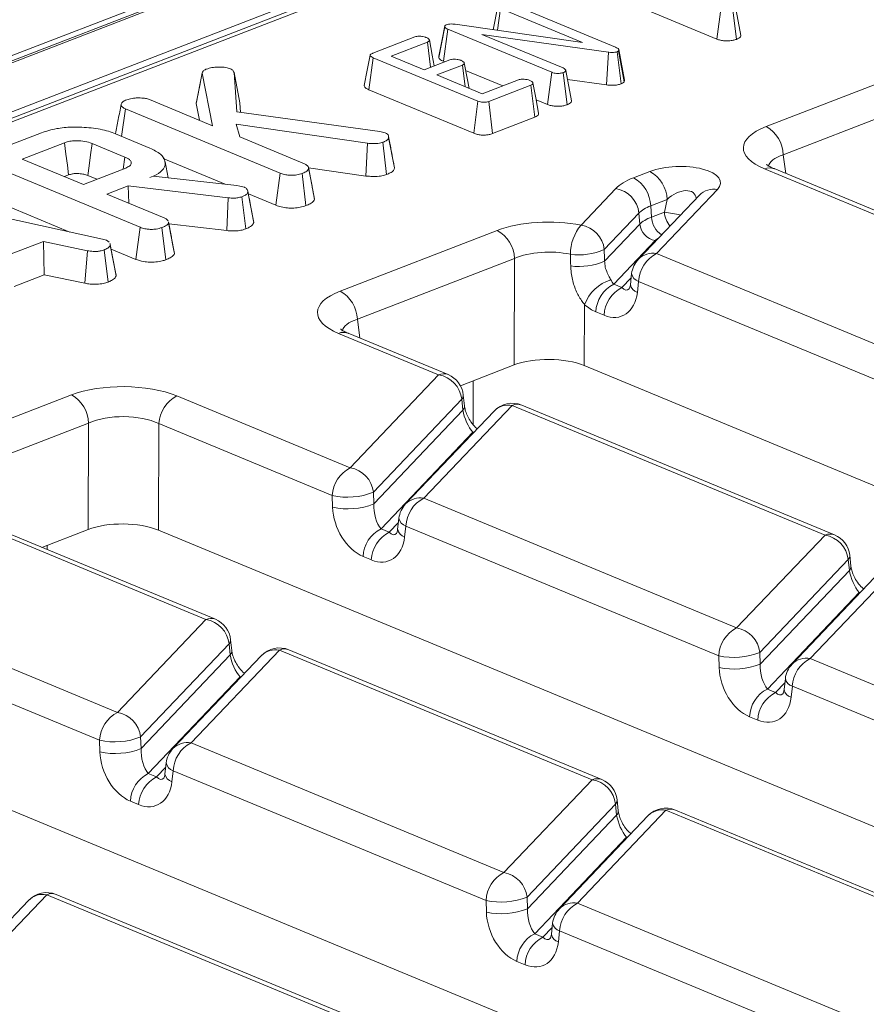
# Model space of a CAD drawing. Units: millimetres. Extents: x -988 to 11168, y -31 to 3696.
# Drawn here: x 3166 to 3238, y 1940 to 2024 of the extents above; entities that cross this region are included whole.
import ezdxf

# ---------------------------------------------------------------- set-up
doc = ezdxf.new("R2010")
doc.units = ezdxf.units.MM
doc.header["$LTSCALE"] = 10

msp = doc.modelspace()

# ---------------------------------------------------------------- linework, layer by layer
at = {"color": 7, "linetype": 'Continuous', "lineweight": 15}
for p, q in [((3378.982, 2103.766), (2869.063, 1906.637)), ((3380.022, 2103.719), (2870.104, 1906.59)), ((2870.303, 1906.507), (3380.222, 2103.637)), ((3382.204, 2100.192), (2874.532, 1903.931)), ((3280.252, 2060.237), (2981.412, 1944.708)), ((3281.032, 2060.201), (2982.192, 1944.673)), ((3206.31, 2023.264), (3206.711, 2025.297)), ((3207.905, 2025.462), (3216.813, 2021.766)), ((3227.569, 2022.76), (3227.073, 2025.383)), ((3206.683, 2023.211), (3206.941, 2025.086)), ((3213.977, 2022.166), (3206.941, 2025.086)), ((3218.708, 2025.277), (3225.5, 2022.458)), ((3225.5, 2022.458), (3225.866, 2025.218)), ((3227.19, 2022.436), (3226.847, 2025.199)), ((3203.05, 2023.732), (3213.977, 2022.166)), ((3201.633, 2020.886), (3202.145, 2023.52)), ((3202.041, 2020.547), (3202.419, 2023.302)), ((3211.335, 2019.602), (3202.419, 2023.302)), ((3216.201, 2021.328), (3205.341, 2022.866)), ((3205.341, 2022.866), (3212.306, 2019.976)), ((3195.959, 2021.243), (3199.578, 2022.642)), ((3200.663, 2022.199), (3197.552, 2020.996)), ((3200.937, 2020.038), (3200.663, 2022.199)), ((3216.041, 2018.518), (3216.201, 2021.328)), ((3217.282, 2018.605), (3216.944, 2021.371)), ((3217.089, 2021.552), (3217.065, 2021.451)), ((3217.55, 2018.789), (3217.065, 2021.451)), ((3217.588, 2018.942), (3217.089, 2021.552)), ((3195.631, 2018.106), (3196.005, 2020.861)), ((3204.999, 2017.129), (3196.005, 2020.861)), ((3197.552, 2020.996), (3200.379, 2019.823)), ((3200.379, 2019.823), (3202.58, 2020.674)), ((3203.657, 2020.227), (3201.456, 2019.376)), ((3202.041, 2020.547), (3202.143, 2020.505)), ((3203.894, 2018.365), (3203.657, 2020.227)), ((3180.808, 2016.911), (3181.323, 2019.529)), ((3181.33, 2019.57), (3181.148, 2018.641)), ((3182.202, 2015.019), (3181.323, 2019.529)), ((3184.061, 2019.589), (3184.287, 2016.199)), ((3184.554, 2016.994), (3184.061, 2019.589)), ((3201.456, 2019.376), (3205.36, 2017.756)), ((3203.943, 2019.758), (3207.124, 2018.438)), ((3210.969, 2016.843), (3211.335, 2019.602)), ((3212.661, 2016.819), (3212.318, 2019.583)), ((3213.04, 2017.144), (3212.544, 2019.766)), ((3229.73, 2014.937), (3243.229, 2020.155)), ((3205.36, 2017.756), (3208.471, 2018.959)), ((3212.69, 2018.992), (3216.041, 2018.518)), ((3217.55, 2018.789), (3217.588, 2018.942)), ((3195.631, 2018.106), (3204.633, 2014.37)), ((3209.54, 2018.509), (3205.92, 2017.11)), ((3209.889, 2015.748), (3209.54, 2018.509)), ((3244.711, 2017.745), (3231.212, 2012.527)), ((3176.8, 2017.26), (3182.202, 2015.019)), ((3180.808, 2016.911), (3181.087, 2015.481)), ((3184.61, 2016.155), (3184.554, 2016.994)), ((3204.633, 2014.37), (3204.999, 2017.129)), ((3206.259, 2014.345), (3205.92, 2017.11)), ((3209.986, 2017.251), (3210.969, 2016.843)), ((3174.409, 2014.102), (3174.731, 2016.455)), ((3188.017, 2010.942), (3174.731, 2016.455)), ((3184.287, 2016.199), (3196.56, 2014.528)), ((3195.516, 2013.505), (3184.229, 2015.15)), ((3184.229, 2015.15), (3184.543, 2014.047)), ((3206.259, 2014.345), (3209.889, 2015.748)), ((3162.684, 2012.533), (3167.529, 2014.406)), ((3173.875, 2014.323), (3176.834, 2013.095)), ((3196.56, 2014.528), (3197.036, 2014.411)), ((3169.512, 2013.555), (3165.88, 2012.151)), ((3174.692, 2012.32), (3171.865, 2013.493)), ((3184.543, 2014.047), (3190.099, 2011.742)), ((3195.37, 2010.693), (3195.516, 2013.505)), ((3197.155, 2010.825), (3196.819, 2013.591)), ((3197.823, 2011.393), (3197.329, 2014.013)), ((3175.99, 2006.292), (3162.726, 2011.796)), ((3165.88, 2012.151), (3171.13, 2009.972)), ((3174.552, 2011.295), (3174.692, 2012.32)), ((3177.965, 2012.202), (3183.294, 2009.99)), ((3178.395, 2010.529), (3178.136, 2011.901)), ((3231.212, 2012.527), (3231.424, 2010.908)), ((3171.13, 2009.972), (3174.762, 2011.376)), ((3187.651, 2008.183), (3188.017, 2010.942)), ((3190.231, 2008.148), (3189.892, 2010.913)), ((3190.45, 2011.41), (3195.37, 2010.693)), ((3190.752, 2009.83), (3190.458, 2011.399)), ((3190.964, 2008.691), (3190.469, 2011.321)), ((3218.35, 2010.537), (3219.759, 2011.082)), ((3254.774, 2000.866), (3229.606, 2011.309)), ((3255.588, 2000.882), (3230.42, 2011.325)), ((3230.445, 2011.314), (3230.42, 2011.325)), ((3169.493, 2010.652), (3169.844, 2010.788)), ((3171.501, 2010.733), (3172.272, 2010.413)), ((3176.84, 2010.561), (3177.119, 2010.669)), ((3177.119, 2010.669), (3184.301, 2009.88)), ((3174.969, 2009.838), (3173.149, 2009.134)), ((3183.561, 2008.815), (3174.969, 2009.838)), ((3175.038, 2008.351), (3174.969, 2009.838)), ((3184.301, 2009.88), (3184.568, 2009.826)), ((3184.568, 2009.826), (3184.943, 2009.731)), ((3185.744, 2006.705), (3185.249, 2009.333)), ((3213.849, 2006.479), (3216.829, 2009.614)), ((3225.566, 2009.536), (3220.328, 2004.025)), ((3155.719, 2009.016), (3172.761, 2005.264)), ((3162.35, 2009.04), (3169.969, 2005.879)), ((3173.149, 2009.134), (3178.071, 2007.092)), ((3183.431, 2006.001), (3183.561, 2008.815)), ((3185.062, 2006.15), (3184.726, 2008.916)), ((3185.285, 2009.164), (3187.651, 2008.183)), ((3190.964, 2008.691), (3190.949, 2008.797)), ((3224.005, 2009.049), (3218.768, 2003.538)), ((3221.241, 2008.672), (3219.832, 2008.127)), ((3221.01, 2007.594), (3221.241, 2008.672)), ((3219.832, 2008.127), (3219.905, 2007.167)), ((3219.905, 2007.167), (3221.01, 2007.594)), ((3178.421, 2006.745), (3178.441, 2006.671)), ((3178.677, 2005.431), (3178.43, 2006.75)), ((3178.936, 2004.041), (3178.441, 2006.671)), ((3185.744, 2006.705), (3185.724, 2006.816)), ((3218.818, 2007.512), (3215.838, 2004.377)), ((3218.891, 2006.552), (3218.818, 2007.512)), ((3175.624, 2003.533), (3175.99, 2006.292)), ((3178.203, 2003.498), (3177.864, 2006.263)), ((3178.46, 2006.593), (3183.431, 2006.001)), ((3193.161, 2000.799), (3206.66, 2006.018)), ((3215.875, 2003.378), (3218.891, 2006.552)), ((3167.689, 2005.081), (3163.143, 2003.324)), ((3171.473, 2004.278), (3167.689, 2005.081)), ((3167.77, 2002.217), (3167.689, 2005.081)), ((3172.761, 2005.264), (3173.107, 2005.168)), ((3173.107, 2005.168), (3173.334, 2005.019)), ((3220.217, 2005.15), (3216.654, 2001.401)), ((3171.257, 2001.476), (3171.473, 2004.278)), ((3173.247, 2001.582), (3172.912, 2004.349)), ((3173.429, 2004.804), (3173.412, 2004.892)), ((3173.926, 2002.124), (3173.432, 2004.755)), ((3173.503, 2004.413), (3175.624, 2003.533)), ((3178.936, 2004.041), (3178.911, 2004.149)), ((3208.141, 2003.608), (3194.643, 1998.389)), ((3208.093, 1994.459), (3208.141, 2003.608)), ((3220.328, 2004.025), (3247.186, 1992.881)), ((3165.166, 2001.21), (3167.77, 2002.217)), ((3167.77, 2002.217), (3171.257, 2001.476)), ((3217.36, 2001.108), (3218.151, 2001.94)), ((3218.192, 2002.304), (3218.084, 2001.356)), ((3218.792, 2001.641), (3218.684, 2000.693)), ((3245.649, 1990.497), (3218.792, 2001.641)), ((3216.654, 2001.401), (3217.36, 2001.108)), ((3214.158, 1999.638), (3214.13, 1994.407)), ((3194.643, 1998.389), (3194.855, 1996.771)), ((3215.824, 1998.725), (3215.117, 1999.018)), ((3201.619, 1993.611), (3193.037, 1997.172)), ((3202.433, 1993.626), (3193.851, 1997.188)), ((3193.876, 1997.176), (3193.851, 1997.188)), ((3208.093, 1994.459), (3203.489, 1992.68)), ((3343.848, 1940.582), (3214.13, 1994.407)), ((3194.03, 1985.626), (3201.619, 1993.611)), ((3204.584, 1993.103), (3204.574, 1989.359)), ((3156.592, 1986.662), (3170.091, 1991.881)), ((3179.146, 1991.802), (3194.03, 1985.626)), ((3203.608, 1991.509), (3196.019, 1983.524)), ((3203.709, 1990.577), (3203.608, 1991.509)), ((3203.843, 1990.946), (3203.742, 1991.877)), ((3207.938, 1990.989), (3200.349, 1983.004)), ((3234.795, 1979.845), (3207.938, 1990.989)), ((3235.609, 1979.86), (3208.752, 1991.004)), ((3196.05, 1982.519), (3203.709, 1990.577)), ((3206.377, 1990.502), (3198.789, 1982.517)), ((3171.572, 1989.471), (3158.074, 1984.252)), ((3171.524, 1980.322), (3171.572, 1989.471)), ((3177.61, 1989.418), (3177.561, 1980.27)), ((3192.494, 1983.242), (3177.61, 1989.418)), ((3204.558, 1988.674), (3196.675, 1980.38)), ((3204.679, 1988.715), (3204.558, 1988.674)), ((3204.617, 1988.649), (3204.558, 1988.674)), ((3181.64, 1972.59), (3156.468, 1983.035)), ((3182.454, 1972.605), (3157.281, 1983.05)), ((3192.524, 1982.237), (3192.494, 1983.242)), ((3196.019, 1983.524), (3196.05, 1982.519)), ((3200.349, 1983.004), (3227.207, 1971.86)), ((3197.381, 1980.087), (3198.172, 1980.919)), ((3198.213, 1981.283), (3198.105, 1980.335)), ((3198.813, 1980.62), (3198.705, 1979.672)), ((3225.67, 1969.476), (3198.813, 1980.62)), ((3171.524, 1980.322), (3167.555, 1978.788)), ((3302.648, 1928.366), (3177.561, 1980.27)), ((3196.675, 1980.38), (3197.381, 1980.087)), ((3227.207, 1971.86), (3234.795, 1979.845)), ((3168.015, 1978.966), (3168.014, 1978.597)), ((3195.845, 1977.704), (3195.138, 1977.997)), ((3237.019, 1977.18), (3236.918, 1978.111)), ((3236.784, 1977.743), (3229.195, 1969.758)), ((3241.114, 1977.223), (3233.526, 1969.238)), ((3236.885, 1976.811), (3236.784, 1977.743)), ((3229.226, 1968.753), (3236.885, 1976.811)), ((3239.554, 1976.735), (3231.965, 1968.751)), ((3147.194, 1975.749), (3174.051, 1964.605)), ((3237.734, 1974.908), (3229.851, 1966.614)), ((3237.855, 1974.949), (3237.734, 1974.908)), ((3237.793, 1974.883), (3237.734, 1974.908)), ((3172.515, 1962.221), (3145.657, 1973.365)), ((3174.051, 1964.605), (3181.64, 1972.59)), ((3183.629, 1970.487), (3176.04, 1962.503)), ((3183.73, 1969.556), (3183.629, 1970.487)), ((3183.864, 1969.925), (3183.763, 1970.856)), ((3176.071, 1961.498), (3183.73, 1969.556)), ((3186.398, 1969.48), (3178.81, 1961.496)), ((3187.959, 1969.968), (3180.37, 1961.983)), ((3214.816, 1958.824), (3187.959, 1969.968)), ((3215.63, 1958.839), (3188.773, 1969.983)), ((3225.7, 1968.471), (3225.67, 1969.476)), ((3229.195, 1969.758), (3229.226, 1968.753)), ((3233.526, 1969.238), (3260.383, 1958.094)), ((3184.579, 1967.653), (3176.696, 1959.359)), ((3184.7, 1967.694), (3184.579, 1967.653)), ((3184.638, 1967.628), (3184.579, 1967.653)), ((3230.557, 1966.321), (3231.348, 1967.153)), ((3231.389, 1967.517), (3231.281, 1966.569)), ((3270.71, 1912.308), (3140.992, 1966.133)), ((3229.851, 1966.614), (3230.557, 1966.321)), ((3231.989, 1966.854), (3231.881, 1965.906)), ((3258.846, 1955.71), (3231.989, 1966.854)), ((3229.021, 1963.938), (3228.315, 1964.231)), ((3172.545, 1961.216), (3172.515, 1962.221)), ((3176.04, 1962.503), (3176.071, 1961.498)), ((3180.37, 1961.983), (3207.227, 1950.839)), ((3178.234, 1960.262), (3178.126, 1959.314)), ((3176.696, 1959.359), (3177.402, 1959.066)), ((3177.402, 1959.066), (3178.193, 1959.898)), ((3178.834, 1959.599), (3178.726, 1958.651)), ((3205.691, 1948.455), (3178.834, 1959.599)), ((3207.227, 1950.839), (3214.816, 1958.824)), ((3175.866, 1956.683), (3175.159, 1956.976)), ((3217.04, 1956.159), (3216.939, 1957.09)), ((3216.805, 1956.721), (3209.216, 1948.737)), ((3221.135, 1956.202), (3213.547, 1948.217)), ((3216.906, 1955.79), (3216.805, 1956.721)), ((3247.992, 1945.057), (3221.135, 1956.202)), ((3248.806, 1945.073), (3221.949, 1956.217)), ((3209.247, 1947.732), (3216.906, 1955.79)), ((3219.575, 1955.714), (3211.986, 1947.73)), ((3217.755, 1953.887), (3209.872, 1945.593)), ((3217.876, 1953.928), (3217.755, 1953.887)), ((3217.814, 1953.862), (3217.755, 1953.887)), ((3166.419, 1948.459), (3158.831, 1940.475)), ((3167.98, 1948.946), (3160.391, 1940.962)), ((3194.837, 1937.802), (3167.98, 1948.946)), ((3195.651, 1937.818), (3168.794, 1948.962)), ((3205.721, 1947.45), (3205.691, 1948.455)), ((3209.216, 1948.737), (3209.247, 1947.732)), ((3213.547, 1948.217), (3240.404, 1937.073)), ((3210.578, 1945.3), (3211.369, 1946.132)), ((3211.41, 1946.496), (3211.302, 1945.548)), ((3212.01, 1945.833), (3211.902, 1944.885)), ((3238.867, 1934.689), (3212.01, 1945.833)), ((3209.872, 1945.593), (3210.578, 1945.3)), ((3209.042, 1942.917), (3208.336, 1943.209))]:
    msp.add_line(p, q, dxfattribs=at)
at = {"color": 7, "linetype": 'Continuous', "lineweight": 15, "flags": 128}
for points in [[(3202.149, 2023.583), (3201.896, 2022.293), (3201.643, 2021.002)], [(3201.248, 2020.159), (3201.073, 2021.088), (3200.828, 2022.383)], [(3195.744, 2021.079), (3195.487, 2019.777), (3195.231, 2018.475)], [(3204.232, 2018.224), (3204.064, 2019.114), (3203.82, 2020.41)], [(3210.203, 2016.103), (3209.958, 2017.399), (3209.714, 2018.694)], [(3169.844, 2010.788), (3169.745, 2011.614), (3169.629, 2012.584), (3169.512, 2013.555)], [(3171.501, 2010.733), (3171.61, 2011.558), (3171.738, 2012.525), (3171.865, 2013.493)], [(3173.901, 2002.301), (3173.657, 2003.597), (3173.429, 2004.8)]]:
    msp.add_lwpolyline(points, dxfattribs=at)
at = {"color": 7, "linetype": 'Continuous', "lineweight": 15}
for centre, radius, start, end in [((3228.358, 2012.432), 2.856, 1.89601, 61.27735), ((3218.386, 2008.577), 2.856, 1.89601, 61.27735), ((3230.032, 2010.337), 1.061, 68.56032, 113.67197), ((3216.978, 2008.033), 2.856, 1.89601, 61.27735), ((3216.434, 2007.249), 2.398, 6.29939, 80.53383), ((3225.249, 2007.807), 1.757, 79.6163, 135.05436), ((3219.043, 1993.476), 14.255, 76.47564, 82.07011), ((3223.135, 2007.734), 2.13, 183.77506, 219.0511), ((3221.872, 2007.252), 1.969, 182.45938, 235.45954), ((3205.287, 2003.513), 2.856, 1.89601, 61.27735), ((3216.862, 2003.96), 3.927, 140.09787, 179.89944), ((3213.455, 2004.114), 2.398, 6.29939, 80.53383), ((3220.48, 2006.727), 1.599, 186.29939, 260.53383), ((3213.661, 2009.305), 5.388, 262.25259, 293.83477), ((3213.695, 2008.325), 5.405, 262.15456, 293.78153), ((3220.321, 2002.062), 2.143, 136.45594, 173.51805), ((3220.012, 2002.297), 1.757, 79.6163, 135.05436), ((3221.606, 2001.514), 2.818, 116.97092, 177.4097), ((3217.479, 1998.416), 3.539, 107.74774, 159.80001), ((3219.008, 2002.44), 0.827, 189.48072, 254.84488), ((3191.789, 1998.295), 2.856, 1.89601, 61.27735), ((3217.932, 1998.89), 2.818, 116.97092, 177.4097), ((3218.638, 1998.597), 2.818, 116.97092, 177.4097), ((3218.9, 2001.492), 0.827, 189.48072, 254.84488), ((3193.463, 1996.2), 1.061, 68.56032, 113.67197), ((3202.045, 1992.639), 1.061, 68.56032, 113.67197), ((3201.225, 1991.245), 2.398, 6.29939, 80.53383), ((3201.612, 1991.647), 2.143, 6.16702, 67.46457), ((3168.718, 1989.376), 2.856, 1.89601, 61.27735), ((3180.424, 1989.291), 2.818, 116.97092, 177.4097), ((3203.246, 1991.849), 0.497, 316.77146, 3.27888), ((3203.348, 1990.917), 0.495, 316.7153, 4.1731), ((3207.931, 1989.025), 2.143, 67.46457, 136.45594), ((3207.617, 1989.273), 1.745, 79.40419, 135.26647), ((3208.364, 1990.017), 1.061, 68.56032, 113.67197), ((3195.308, 1983.115), 2.818, 116.97092, 177.4097), ((3193.636, 1983.261), 2.398, 6.29939, 80.53383), ((3193.799, 1989.115), 6.016, 257.47271, 291.66317), ((3200.033, 1981.275), 1.757, 79.6163, 135.05436), ((3201.627, 1980.493), 2.818, 116.97092, 177.4097), ((3193.829, 1988.11), 6.016, 257.47271, 291.66317), ((3200.342, 1981.041), 2.143, 136.45594, 173.51805), ((3199.029, 1981.419), 0.827, 189.48072, 254.84488), ((3197.953, 1977.869), 2.818, 116.97092, 177.4097), ((3198.659, 1977.576), 2.818, 116.97092, 177.4097), ((3198.921, 1980.471), 0.827, 189.48072, 254.84488), ((3235.221, 1978.873), 1.061, 68.56032, 113.67197), ((3234.401, 1977.479), 2.398, 6.29939, 80.53383), ((3234.788, 1977.881), 2.143, 6.16702, 67.46457), ((3236.422, 1978.083), 0.497, 316.77146, 3.27888), ((3236.525, 1977.151), 0.495, 316.7153, 4.1731), ((3182.066, 1971.618), 1.061, 68.56032, 113.67197), ((3181.246, 1970.224), 2.398, 6.29939, 80.53383), ((3181.633, 1970.626), 2.143, 6.16702, 67.46457), ((3228.484, 1969.349), 2.818, 116.97092, 177.4097), ((3226.812, 1969.495), 2.398, 6.29939, 80.53383), ((3183.267, 1970.828), 0.497, 316.77146, 3.27888), ((3183.369, 1969.895), 0.495, 316.7153, 4.1731), ((3187.952, 1968.004), 2.143, 67.46457, 136.45594), ((3187.638, 1968.252), 1.745, 79.40419, 135.26647), ((3188.385, 1968.996), 1.061, 68.56032, 113.67197), ((3226.975, 1975.349), 6.016, 257.47271, 291.66317), ((3227.005, 1974.344), 6.016, 257.47271, 291.66317), ((3233.518, 1967.275), 2.143, 136.45594, 173.51805), ((3233.209, 1967.509), 1.757, 79.6163, 135.05436), ((3234.803, 1966.727), 2.818, 116.97092, 177.4097), ((3232.205, 1967.653), 0.827, 189.48072, 254.84488), ((3231.129, 1964.103), 2.818, 116.97092, 177.4097), ((3231.835, 1963.81), 2.818, 116.97092, 177.4097), ((3232.097, 1966.705), 0.827, 189.48072, 254.84488), ((3175.329, 1962.094), 2.818, 116.97092, 177.4097), ((3173.657, 1962.24), 2.398, 6.29939, 80.53383), ((3173.82, 1968.094), 6.016, 257.47271, 291.66317), ((3180.054, 1960.254), 1.757, 79.6163, 135.05436), ((3181.648, 1959.472), 2.818, 116.97092, 177.4097), ((3173.85, 1967.089), 6.016, 257.47271, 291.66317), ((3180.363, 1960.02), 2.143, 136.45594, 173.51805), ((3179.05, 1960.398), 0.827, 189.48072, 254.84488), ((3177.974, 1956.848), 2.818, 116.97092, 177.4097), ((3178.942, 1959.45), 0.827, 189.48072, 254.84488), ((3178.68, 1956.555), 2.818, 116.97092, 177.4097), ((3215.242, 1957.852), 1.061, 68.56032, 113.67197), ((3214.422, 1956.458), 2.398, 6.29939, 80.53383), ((3214.809, 1956.86), 2.143, 6.16702, 67.46457), ((3216.443, 1957.062), 0.497, 316.77146, 3.27888), ((3216.546, 1956.129), 0.495, 316.7153, 4.1731), ((3221.128, 1954.238), 2.143, 67.46457, 136.45594), ((3220.814, 1954.486), 1.745, 79.40419, 135.26647), ((3221.561, 1955.23), 1.061, 68.56032, 113.67197), ((3208.505, 1948.328), 2.818, 116.97092, 177.4097), ((3206.833, 1948.474), 2.398, 6.29939, 80.53383), ((3167.973, 1946.983), 2.143, 67.46457, 136.45594), ((3167.659, 1947.231), 1.745, 79.40419, 135.26647), ((3168.406, 1947.975), 1.061, 68.56032, 113.67197), ((3206.996, 1954.328), 6.016, 257.47271, 291.66317), ((3207.026, 1953.323), 6.016, 257.47271, 291.66317), ((3213.539, 1946.254), 2.143, 136.45594, 173.51805), ((3213.23, 1946.488), 1.757, 79.6163, 135.05436), ((3214.824, 1945.706), 2.818, 116.97092, 177.4097), ((3212.226, 1946.632), 0.827, 189.48072, 254.84488), ((3211.15, 1943.082), 2.818, 116.97092, 177.4097), ((3211.856, 1942.789), 2.818, 116.97092, 177.4097), ((3212.118, 1945.684), 0.827, 189.48072, 254.84488)]:
    msp.add_arc(centre, radius, start, end, dxfattribs=at)
for centre, major_axis, ratio, start_param, end_param in [((3234.265, 2013.083), (6.478, -0.025), 0.397578, 2.347885, 3.911085), ((3234.258, 2011.12), (4.348, -0.303), 0.393832, 2.373847, 3.091361), ((3222.171, 2010.01), (3.658, 0.112), 0.411513, 5.889093, 8.561258), ((3222.858, 2008.673), (6.447, -0.036), 0.399964, 2.347331, 2.781977), ((3222.163, 2008.047), (1.431, 1.101), 0.597228, 5.912992, 8.049086), ((3222.851, 2006.71), (4.308, -0.21), 0.420761, 2.367384, 2.802029), ((3211.124, 2004.137), (6.429, -0.024), 0.403662, 1.134536, 2.340031), ((3222.902, 2006.041), (4.29, 0.096), 0.385269, 2.335324, 2.769969), ((3222.897, 2004.732), (2.865, -0.016), 0.399964, 2.549404, 2.781977), ((3211.117, 2002.174), (4.286, -0.011), 0.462953, 1.133979, 2.339474), ((3213.166, 2011.984), (-5.231, 138.538), 0.017216, 4.649582, 4.656803), ((3211.17, 2012.122), (-3.249, 138.301), 0.01139, 4.645894, 4.653115), ((3216.782, 2002.839), (-0.317, 1.654), 0.414395, 2.179104, 2.539196), ((3197.696, 1998.946), (6.478, -0.025), 0.397578, 2.347885, 3.911085), ((3217.488, 2002.546), (-0.317, 1.654), 0.414395, 2.539196, 3.417537), ((3215.958, 2002.126), (-1.439, 3.451), 0.679346, 2.542012, 4.025541), ((3215.252, 2002.419), (-1.439, 3.451), 0.679346, 2.18192, 2.542012), ((3197.689, 1996.982), (4.348, -0.303), 0.393832, 2.373847, 3.091361), ((3211.069, 1993.205), (4.286, -0.016), 0.403662, 0.776831, 2.340031), ((3174.555, 1990), (6.429, -0.024), 0.403662, 0.776831, 2.340031), ((3174.548, 1988.036), (4.286, -0.011), 0.462953, 0.776274, 2.339474), ((3204.44, 1989.854), (-0.592, 1.429), 0.32643, 0.911218, 2.394748), ((3195.273, 1981.398), (-1.439, 3.451), 0.679346, 1.058482, 2.542012), ((3196.803, 1981.818), (-0.317, 1.654), 0.414395, 1.055666, 2.539196), ((3174.5, 1979.068), (4.286, -0.016), 0.403662, 0.776831, 2.340031), ((3195.979, 1981.105), (-1.439, 3.451), 0.679346, 2.542012, 4.025541), ((3197.509, 1981.525), (-0.317, 1.654), 0.414395, 2.539196, 3.417537), ((3237.616, 1976.088), (-0.592, 1.429), 0.32643, 0.911218, 2.394748), ((3184.461, 1968.833), (-0.592, 1.429), 0.32643, 0.911218, 2.394748), ((3229.979, 1968.052), (-0.317, 1.654), 0.414395, 1.055666, 2.539196), ((3228.449, 1967.632), (-1.439, 3.451), 0.679346, 1.058482, 2.542012), ((3230.685, 1967.759), (-0.317, 1.654), 0.414395, 2.539196, 3.417537), ((3229.155, 1967.339), (-1.439, 3.451), 0.679346, 2.542012, 4.025541), ((3175.294, 1960.377), (-1.439, 3.451), 0.679346, 1.058482, 2.542012), ((3176.824, 1960.797), (-0.317, 1.654), 0.414395, 1.055666, 2.539196), ((3176, 1960.084), (-1.439, 3.451), 0.679346, 2.542012, 4.025541), ((3177.53, 1960.504), (-0.317, 1.654), 0.414395, 2.539196, 3.417537), ((3217.637, 1955.067), (-0.592, 1.429), 0.32643, 0.911218, 2.394748), ((3208.47, 1946.611), (-1.439, 3.451), 0.679346, 1.058482, 2.542012), ((3210, 1947.031), (-0.317, 1.654), 0.414395, 1.055666, 2.539196), ((3210.706, 1946.738), (-0.317, 1.654), 0.414395, 2.539196, 3.417537), ((3209.176, 1946.318), (-1.439, 3.451), 0.679346, 2.542012, 4.025541)]:
    msp.add_ellipse(centre, major_axis=major_axis, ratio=ratio, start_param=start_param, end_param=end_param, dxfattribs=at)
for points, knots in [([(3202.145, 2023.52), (3202.143, 2023.544), (3202.14, 2023.592), (3202.205, 2023.654), (3202.274, 2023.683), (3202.302, 2023.695)], [0, 0, 0, 0, 0.3710259, 0.745718, 1, 1, 1, 1]), ([(3202.302, 2023.695), (3202.36, 2023.713), (3202.476, 2023.75), (3202.726, 2023.763), (3202.916, 2023.747), (3203.03, 2023.734), (3203.05, 2023.732)], [0, 0, 0, 0, 0.273401, 0.550819, 0.920325, 1, 1, 1, 1]), ([(3202.419, 2023.302), (3202.354, 2023.332), (3202.254, 2023.378), (3202.165, 2023.454), (3202.152, 2023.497), (3202.145, 2023.52)], [0, 0, 0, 0, 0.4743985, 0.7299668, 1, 1, 1, 1]), ([(3227.19, 2022.436), (3227.257, 2022.466), (3227.406, 2022.531), (3227.537, 2022.645), (3227.559, 2022.727), (3227.569, 2022.76)], [0, 0, 0, 0, 0.328487, 0.723166, 1, 1, 1, 1]), ([(3199.578, 2022.642), (3199.631, 2022.659), (3199.738, 2022.692), (3199.98, 2022.707), (3200.248, 2022.687), (3200.451, 2022.638), (3200.545, 2022.602), (3200.568, 2022.593)], [0, 0, 0, 0, 0.182837, 0.367304, 0.647507, 0.914526, 1, 1, 1, 1]), ([(3200.568, 2022.593), (3200.652, 2022.548), (3200.78, 2022.48), (3200.842, 2022.373), (3200.827, 2022.299), (3200.762, 2022.24), (3200.694, 2022.211), (3200.663, 2022.199)], [0, 0, 0, 0, 0.377635, 0.573769, 0.727595, 0.880883, 1, 1, 1, 1]), ([(3225.5, 2022.458), (3225.601, 2022.422), (3225.795, 2022.353), (3226.165, 2022.298), (3226.544, 2022.298), (3226.904, 2022.343), (3227.095, 2022.405), (3227.19, 2022.436)], [0, 0, 0, 0, 0.212706, 0.410739, 0.609295, 0.8071, 1, 1, 1, 1]), ([(3196.005, 2020.861), (3195.939, 2020.891), (3195.83, 2020.941), (3195.747, 2021.023), (3195.737, 2021.092), (3195.791, 2021.162), (3195.879, 2021.21), (3195.945, 2021.237), (3195.959, 2021.243)], [0, 0, 0, 0, 0.271854, 0.451824, 0.594829, 0.737756, 0.94376, 1, 1, 1, 1]), ([(3216.944, 2021.371), (3216.884, 2021.352), (3216.762, 2021.314), (3216.506, 2021.298), (3216.32, 2021.315), (3216.214, 2021.327), (3216.201, 2021.328)], [0, 0, 0, 0, 0.288187, 0.580705, 0.947522, 1, 1, 1, 1]), ([(3216.813, 2021.766), (3216.876, 2021.736), (3216.974, 2021.69), (3217.059, 2021.615), (3217.079, 2021.573), (3217.089, 2021.552)], [0, 0, 0, 0, 0.479331, 0.734945, 1, 1, 1, 1]), ([(3217.065, 2021.451), (3217.056, 2021.441), (3217.036, 2021.417), (3216.99, 2021.391), (3216.955, 2021.376), (3216.944, 2021.371)], [0, 0, 0, 0, 0.3348097, 0.8113159, 1, 1, 1, 1]), ([(3201.651, 2021.002), (3201.639, 2020.966), (3201.627, 2020.927), (3201.632, 2020.888), (3201.633, 2020.886)], [0, 0, 0, 0, 0.9455384, 1, 1, 1, 1]), ([(3201.633, 2020.886), (3201.657, 2020.829), (3201.712, 2020.703), (3201.922, 2020.601), (3202.04, 2020.548), (3202.041, 2020.547)], [0, 0, 0, 0, 0.4460788, 0.9950677, 1, 1, 1, 1]), ([(3202.58, 2020.674), (3202.631, 2020.689), (3202.734, 2020.721), (3202.963, 2020.734), (3203.22, 2020.714), (3203.429, 2020.668), (3203.53, 2020.631), (3203.558, 2020.62)], [0, 0, 0, 0, 0.1770142, 0.3555726, 0.6194656, 0.8941199, 1, 1, 1, 1]), ([(3203.558, 2020.62), (3203.642, 2020.575), (3203.77, 2020.507), (3203.832, 2020.402), (3203.822, 2020.329), (3203.757, 2020.27), (3203.688, 2020.24), (3203.657, 2020.227)], [0, 0, 0, 0, 0.3791496, 0.5700859, 0.7230941, 0.8763093, 1, 1, 1, 1]), ([(3181.323, 2019.529), (3181.338, 2019.59), (3181.368, 2019.712), (3181.552, 2019.823), (3181.67, 2019.873), (3181.684, 2019.879)], [0, 0, 0, 0, 0.466341, 0.938642, 1, 1, 1, 1]), ([(3181.684, 2019.879), (3181.832, 2019.928), (3182.129, 2020.026), (3182.734, 2020.066), (3183.318, 2020.039), (3183.621, 2019.947), (3183.749, 2019.908)], [0, 0, 0, 0, 0.250984, 0.505297, 0.7904322, 1, 1, 1, 1]), ([(3183.749, 2019.908), (3183.8, 2019.88), (3183.9, 2019.825), (3183.993, 2019.714), (3184.036, 2019.635), (3184.061, 2019.589)], [0, 0, 0, 0, 0.301216, 0.585959, 1, 1, 1, 1]), ([(3212.318, 2019.583), (3212.236, 2019.558), (3212.097, 2019.516), (3211.85, 2019.498), (3211.626, 2019.513), (3211.455, 2019.555), (3211.366, 2019.59), (3211.335, 2019.602)], [0, 0, 0, 0, 0.276169, 0.469323, 0.663414, 0.881486, 1, 1, 1, 1]), ([(3212.306, 2019.976), (3212.365, 2019.947), (3212.458, 2019.903), (3212.53, 2019.829), (3212.539, 2019.787), (3212.544, 2019.766)], [0, 0, 0, 0, 0.468925, 0.727817, 1, 1, 1, 1]), ([(3212.544, 2019.766), (3212.531, 2019.734), (3212.506, 2019.668), (3212.388, 2019.613), (3212.326, 2019.586), (3212.318, 2019.583)], [0, 0, 0, 0, 0.46517, 0.93332, 1, 1, 1, 1]), ([(3181.148, 2018.641), (3181.14, 2018.596), (3181.023, 2018.001), (3180.916, 2017.465), (3180.818, 2016.969)], [0, 0, 0, 0, 0.073952, 1, 1, 1, 1]), ([(3208.471, 2018.959), (3208.522, 2018.975), (3208.624, 2019.006), (3208.845, 2019.02), (3209.092, 2019.003), (3209.308, 2018.961), (3209.415, 2018.921), (3209.453, 2018.907)], [0, 0, 0, 0, 0.17535, 0.352304, 0.599257, 0.857803, 1, 1, 1, 1]), ([(3209.453, 2018.907), (3209.537, 2018.862), (3209.664, 2018.793), (3209.727, 2018.688), (3209.712, 2018.615), (3209.647, 2018.555), (3209.575, 2018.524), (3209.54, 2018.509)], [0, 0, 0, 0, 0.374271, 0.565338, 0.713285, 0.860348, 1, 1, 1, 1]), ([(3216.041, 2018.518), (3216.166, 2018.505), (3216.417, 2018.478), (3216.814, 2018.49), (3217.101, 2018.545), (3217.241, 2018.592), (3217.282, 2018.605)], [0, 0, 0, 0, 0.2916777, 0.5853996, 0.8807513, 1, 1, 1, 1]), ([(3217.282, 2018.605), (3217.331, 2018.627), (3217.454, 2018.679), (3217.514, 2018.748), (3217.55, 2018.789)], [0, 0, 0, 0, 0.400801, 1, 1, 1, 1]), ([(3195.245, 2018.475), (3195.241, 2018.444), (3195.23, 2018.37), (3195.356, 2018.237), (3195.528, 2018.155), (3195.631, 2018.106)], [0, 0, 0, 0, 0.223263, 0.536731, 1, 1, 1, 1]), ([(3174.371, 2016.848), (3174.286, 2016.417), (3174.12, 2015.574), (3173.954, 2014.733), (3173.873, 2014.323)], [0, 0, 0, 0, 0.511947, 1, 1, 1, 1]), ([(3174.731, 2016.455), (3174.634, 2016.504), (3174.44, 2016.602), (3174.348, 2016.788), (3174.393, 2016.962), (3174.53, 2017.104), (3174.683, 2017.169), (3174.747, 2017.197)], [0, 0, 0, 0, 0.225407, 0.451912, 0.672869, 0.861881, 1, 1, 1, 1]), ([(3174.747, 2017.197), (3174.884, 2017.244), (3175.095, 2017.316), (3175.437, 2017.383), (3175.631, 2017.398), (3175.73, 2017.405)], [0, 0, 0, 0, 0.478318, 0.734112, 1, 1, 1, 1]), ([(3175.73, 2017.405), (3175.91, 2017.403), (3176.223, 2017.4), (3176.591, 2017.337), (3176.744, 2017.281), (3176.8, 2017.26)], [0, 0, 0, 0, 0.463258, 0.804045, 1, 1, 1, 1]), ([(3205.92, 2017.11), (3205.86, 2017.089), (3205.753, 2017.052), (3205.56, 2017.024), (3205.38, 2017.027), (3205.182, 2017.061), (3205.07, 2017.103), (3204.999, 2017.129)], [0, 0, 0, 0, 0.227739, 0.398856, 0.571527, 0.726497, 1, 1, 1, 1]), ([(3210.969, 2016.843), (3211.068, 2016.807), (3211.261, 2016.737), (3211.63, 2016.682), (3212.009, 2016.681), (3212.372, 2016.726), (3212.565, 2016.788), (3212.661, 2016.819)], [0, 0, 0, 0, 0.2103268, 0.4085464, 0.6073255, 0.8043852, 1, 1, 1, 1]), ([(3212.661, 2016.819), (3212.731, 2016.85), (3212.884, 2016.917), (3213.01, 2017.032), (3213.032, 2017.112), (3213.04, 2017.144)], [0, 0, 0, 0, 0.340866, 0.744007, 1, 1, 1, 1]), ([(3209.889, 2015.748), (3209.961, 2015.781), (3210.121, 2015.855), (3210.231, 2015.985), (3210.202, 2016.071), (3210.191, 2016.103)], [0, 0, 0, 0, 0.336692, 0.753007, 1, 1, 1, 1]), ([(3167.529, 2014.406), (3167.942, 2014.541), (3168.706, 2014.791), (3170.244, 2014.928), (3171.807, 2014.859), (3173.089, 2014.622), (3173.68, 2014.397), (3173.875, 2014.323)], [0, 0, 0, 0, 0.225075, 0.416808, 0.654264, 0.886504, 1, 1, 1, 1]), ([(3197.036, 2014.411), (3197.106, 2014.373), (3197.247, 2014.297), (3197.321, 2014.156), (3197.326, 2014.061), (3197.329, 2014.013)], [0, 0, 0, 0, 0.328957, 0.660177, 1, 1, 1, 1]), ([(3204.633, 2014.37), (3204.733, 2014.333), (3204.922, 2014.264), (3205.277, 2014.207), (3205.633, 2014.203), (3205.969, 2014.25), (3206.161, 2014.308), (3206.254, 2014.343), (3206.259, 2014.345)], [0, 0, 0, 0, 0.221216, 0.415078, 0.609701, 0.791126, 0.988488, 1, 1, 1, 1]), ([(3171.865, 2013.493), (3171.668, 2013.561), (3171.287, 2013.692), (3170.614, 2013.74), (3170.054, 2013.705), (3169.718, 2013.627), (3169.555, 2013.57), (3169.512, 2013.555)], [0, 0, 0, 0, 0.2917651, 0.5642894, 0.7497236, 0.934852, 1, 1, 1, 1]), ([(3196.819, 2013.591), (3196.769, 2013.574), (3196.646, 2013.533), (3196.454, 2013.496), (3196.266, 2013.48), (3196.121, 2013.474), (3195.869, 2013.474), (3195.669, 2013.492), (3195.516, 2013.505)], [0, 0, 0, 0, 0.141505, 0.348784, 0.453943, 0.559024, 0.664093, 1, 1, 1, 1]), ([(3197.329, 2014.013), (3197.318, 2013.955), (3197.296, 2013.837), (3197.07, 2013.698), (3196.895, 2013.624), (3196.819, 2013.591)], [0, 0, 0, 0, 0.359065, 0.720636, 1, 1, 1, 1]), ([(3197.811, 2011.515), (3197.751, 2011.828), (3197.596, 2012.629), (3197.424, 2013.555), (3197.318, 2014.119)], [0, 0, 0, 0, 0.390156, 1, 1, 1, 1]), ([(3176.834, 2013.095), (3177.17, 2012.927), (3177.844, 2012.589), (3178.2, 2011.951), (3178.111, 2011.329), (3177.542, 2010.857), (3177.026, 2010.639), (3176.84, 2010.561)], [0, 0, 0, 0, 0.226686, 0.454936, 0.678509, 0.883956, 1, 1, 1, 1]), ([(3174.762, 2011.376), (3174.891, 2011.438), (3175.148, 2011.561), (3175.266, 2011.795), (3175.192, 2012.016), (3174.981, 2012.192), (3174.778, 2012.282), (3174.692, 2012.32)], [0, 0, 0, 0, 0.226258, 0.454879, 0.656144, 0.854362, 1, 1, 1, 1]), ([(3169.844, 2010.788), (3169.95, 2010.822), (3170.142, 2010.884), (3170.544, 2010.917), (3170.961, 2010.892), (3171.293, 2010.814), (3171.45, 2010.753), (3171.501, 2010.733)], [0, 0, 0, 0, 0.218268, 0.394753, 0.646996, 0.885075, 1, 1, 1, 1]), ([(3189.892, 2010.913), (3189.755, 2010.87), (3189.48, 2010.784), (3189.006, 2010.746), (3188.555, 2010.777), (3188.242, 2010.853), (3188.073, 2010.92), (3188.017, 2010.942)], [0, 0, 0, 0, 0.246032, 0.494852, 0.662323, 0.889584, 1, 1, 1, 1]), ([(3190.469, 2011.321), (3190.443, 2011.267), (3190.381, 2011.138), (3190.123, 2011.01), (3189.942, 2010.934), (3189.892, 2010.913)], [0, 0, 0, 0, 0.338626, 0.81715, 1, 1, 1, 1]), ([(3190.099, 2011.742), (3190.188, 2011.696), (3190.386, 2011.594), (3190.457, 2011.439), (3190.466, 2011.345), (3190.469, 2011.321)], [0, 0, 0, 0, 0.375509, 0.83902, 1, 1, 1, 1]), ([(3197.155, 2010.825), (3197.258, 2010.869), (3197.495, 2010.97), (3197.779, 2011.16), (3197.809, 2011.316), (3197.823, 2011.393)], [0, 0, 0, 0, 0.280946, 0.648086, 1, 1, 1, 1]), ([(3230.42, 2011.325), (3230.29, 2011.382), (3229.967, 2011.524), (3229.746, 2011.716), (3229.775, 2011.677), (3229.783, 2011.667)], [0, 0, 0, 0, 0.329666, 0.825577, 1, 1, 1, 1]), ([(3195.37, 2010.693), (3195.513, 2010.68), (3195.887, 2010.647), (3196.458, 2010.655), (3196.905, 2010.741), (3197.097, 2010.805), (3197.155, 2010.825)], [0, 0, 0, 0, 0.231914, 0.603851, 0.878259, 1, 1, 1, 1]), ([(3185.249, 2009.333), (3185.233, 2009.286), (3185.195, 2009.174), (3185, 2009.03), (3184.807, 2008.95), (3184.726, 2008.916)], [0, 0, 0, 0, 0.298553, 0.704459, 1, 1, 1, 1]), ([(3184.943, 2009.731), (3185.015, 2009.69), (3185.153, 2009.612), (3185.231, 2009.471), (3185.243, 2009.38), (3185.249, 2009.333)], [0, 0, 0, 0, 0.3493693, 0.6697977, 1, 1, 1, 1]), ([(3185.73, 2006.816), (3185.654, 2007.21), (3185.5, 2008.018), (3185.327, 2008.943), (3185.238, 2009.417)], [0, 0, 0, 0, 0.487159, 1, 1, 1, 1]), ([(3190.95, 2008.797), (3190.893, 2009.093), (3190.83, 2009.415), (3190.758, 2009.799), (3190.752, 2009.83)], [0, 0, 0, 0, 0.9180813, 1, 1, 1, 1]), ([(3184.726, 2008.916), (3184.614, 2008.879), (3184.417, 2008.815), (3183.996, 2008.779), (3183.725, 2008.801), (3183.561, 2008.815)], [0, 0, 0, 0, 0.344391, 0.602302, 1, 1, 1, 1]), ([(3190.231, 2008.148), (3190.352, 2008.199), (3190.615, 2008.31), (3190.889, 2008.496), (3190.942, 2008.634), (3190.964, 2008.691)], [0, 0, 0, 0, 0.337533, 0.730943, 1, 1, 1, 1]), ([(3187.651, 2008.183), (3187.799, 2008.129), (3188.086, 2008.024), (3188.63, 2007.936), (3189.196, 2007.934), (3189.762, 2007.998), (3190.069, 2008.096), (3190.231, 2008.148)], [0, 0, 0, 0, 0.206266, 0.39939, 0.593645, 0.785393, 1, 1, 1, 1]), ([(3178.441, 2006.671), (3178.425, 2006.632), (3178.387, 2006.534), (3178.175, 2006.394), (3177.969, 2006.308), (3177.864, 2006.263)], [0, 0, 0, 0, 0.247869, 0.614945, 1, 1, 1, 1]), ([(3178.071, 2007.092), (3178.133, 2007.063), (3178.287, 2006.992), (3178.353, 2006.901), (3178.393, 2006.846)], [0, 0, 0, 0, 0.4017367, 1, 1, 1, 1]), ([(3185.062, 2006.15), (3185.166, 2006.194), (3185.427, 2006.303), (3185.676, 2006.496), (3185.725, 2006.646), (3185.744, 2006.705)], [0, 0, 0, 0, 0.286856, 0.716868, 1, 1, 1, 1]), ([(3177.864, 2006.263), (3177.709, 2006.216), (3177.44, 2006.133), (3176.983, 2006.1), (3176.565, 2006.122), (3176.236, 2006.196), (3176.056, 2006.266), (3175.99, 2006.292)], [0, 0, 0, 0, 0.274247, 0.479167, 0.643964, 0.867555, 1, 1, 1, 1]), ([(3183.431, 2006.001), (3183.589, 2005.988), (3183.908, 2005.962), (3184.41, 2005.98), (3184.795, 2006.059), (3184.992, 2006.126), (3185.062, 2006.15)], [0, 0, 0, 0, 0.273409, 0.555651, 0.844108, 1, 1, 1, 1]), ([(3178.922, 2004.15), (3178.849, 2004.526), (3178.771, 2004.927), (3178.683, 2005.401), (3178.677, 2005.431)], [0, 0, 0, 0, 0.935068, 1, 1, 1, 1]), ([(3172.912, 2004.349), (3172.802, 2004.314), (3172.611, 2004.253), (3172.277, 2004.205), (3171.892, 2004.215), (3171.633, 2004.254), (3171.473, 2004.278)], [0, 0, 0, 0, 0.270754, 0.470236, 0.67148, 1, 1, 1, 1]), ([(3173.432, 2004.755), (3173.399, 2004.682), (3173.332, 2004.537), (3173.072, 2004.416), (3172.93, 2004.356), (3172.912, 2004.349)], [0, 0, 0, 0, 0.466512, 0.935162, 1, 1, 1, 1]), ([(3173.39, 2004.891), (3173.407, 2004.862), (3173.433, 2004.817), (3173.432, 2004.771), (3173.432, 2004.755)], [0, 0, 0, 0, 0.647266, 1, 1, 1, 1]), ([(3175.624, 2003.533), (3175.833, 2003.46), (3176.18, 2003.339), (3176.81, 2003.277), (3177.37, 2003.299), (3177.851, 2003.378), (3178.103, 2003.464), (3178.203, 2003.498)], [0, 0, 0, 0, 0.283368, 0.469376, 0.654805, 0.863545, 1, 1, 1, 1]), ([(3178.203, 2003.498), (3178.336, 2003.555), (3178.606, 2003.669), (3178.868, 2003.857), (3178.917, 2003.989), (3178.936, 2004.041)], [0, 0, 0, 0, 0.369992, 0.749751, 1, 1, 1, 1]), ([(3215.875, 2003.378), (3215.885, 2003.208), (3215.905, 2002.86), (3216.102, 2002.356), (3216.286, 2002.007), (3216.373, 2001.838), (3216.4, 2001.786)], [0, 0, 0, 0, 0.270793, 0.552209, 0.862496, 1, 1, 1, 1]), ([(3214.158, 1999.638), (3214.089, 1999.724), (3213.829, 2000.051), (3213.417, 2000.78), (3213.051, 2001.831), (3212.989, 2002.581), (3212.958, 2002.97)], [0, 0, 0, 0, 0.097626, 0.367454, 0.672727, 1, 1, 1, 1]), ([(3173.247, 2001.582), (3173.342, 2001.622), (3173.591, 2001.726), (3173.851, 2001.912), (3173.904, 2002.062), (3173.926, 2002.124)], [0, 0, 0, 0, 0.26843, 0.699899, 1, 1, 1, 1]), ([(3173.926, 2002.124), (3173.935, 2002.18), (3173.944, 2002.241), (3173.9, 2002.297), (3173.897, 2002.301)], [0, 0, 0, 0, 0.939555, 1, 1, 1, 1]), ([(3171.257, 2001.476), (3171.404, 2001.454), (3171.735, 2001.403), (3172.285, 2001.375), (3172.829, 2001.449), (3173.11, 2001.539), (3173.247, 2001.582)], [0, 0, 0, 0, 0.219206, 0.496139, 0.75465, 1, 1, 1, 1]), ([(3218.084, 2001.356), (3218.072, 2001.279), (3218.044, 2001.109), (3217.985, 2000.997), (3217.989, 2001.002), (3217.991, 2001.005)], [0, 0, 0, 0, 0.319552, 0.714477, 1, 1, 1, 1]), ([(3193.851, 1997.188), (3193.721, 1997.244), (3193.398, 1997.387), (3193.177, 1997.579), (3193.206, 1997.54), (3193.213, 1997.529)], [0, 0, 0, 0, 0.3296663, 0.8255774, 1, 1, 1, 1]), ([(3204.936, 1988.985), (3204.89, 1989.019), (3204.722, 1989.144), (3204.412, 1989.52), (3204.117, 1990.017), (3203.932, 1990.48), (3203.862, 1990.784), (3203.846, 1990.919), (3203.843, 1990.946)], [0, 0, 0, 0, 0.10414, 0.376498, 0.593568, 0.783009, 0.955706, 1, 1, 1, 1]), ([(3198.105, 1980.335), (3198.093, 1980.258), (3198.065, 1980.088), (3198.006, 1979.976), (3198.01, 1979.981), (3198.012, 1979.984)], [0, 0, 0, 0, 0.319552, 0.714477, 1, 1, 1, 1]), ([(3238.112, 1975.219), (3238.066, 1975.253), (3237.898, 1975.378), (3237.588, 1975.754), (3237.293, 1976.251), (3237.108, 1976.714), (3237.039, 1977.018), (3237.022, 1977.153), (3237.019, 1977.18)], [0, 0, 0, 0, 0.10414, 0.376498, 0.593568, 0.783009, 0.955706, 1, 1, 1, 1]), ([(3184.957, 1967.964), (3184.911, 1967.998), (3184.743, 1968.123), (3184.433, 1968.499), (3184.138, 1968.996), (3183.953, 1969.458), (3183.883, 1969.763), (3183.867, 1969.898), (3183.864, 1969.925)], [0, 0, 0, 0, 0.10414, 0.376498, 0.593568, 0.783009, 0.955706, 1, 1, 1, 1]), ([(3231.281, 1966.569), (3231.269, 1966.492), (3231.241, 1966.322), (3231.182, 1966.21), (3231.186, 1966.215), (3231.188, 1966.217)], [0, 0, 0, 0, 0.319552, 0.714477, 1, 1, 1, 1]), ([(3178.126, 1959.314), (3178.114, 1959.237), (3178.086, 1959.067), (3178.027, 1958.955), (3178.031, 1958.96), (3178.032, 1958.962)], [0, 0, 0, 0, 0.3195516, 0.7144774, 1, 1, 1, 1]), ([(3218.133, 1954.198), (3218.087, 1954.232), (3217.919, 1954.357), (3217.609, 1954.733), (3217.314, 1955.23), (3217.129, 1955.692), (3217.06, 1955.997), (3217.043, 1956.131), (3217.04, 1956.159)], [0, 0, 0, 0, 0.10414, 0.376498, 0.593568, 0.783009, 0.955706, 1, 1, 1, 1]), ([(3211.302, 1945.548), (3211.29, 1945.471), (3211.262, 1945.301), (3211.203, 1945.189), (3211.207, 1945.194), (3211.209, 1945.196)], [0, 0, 0, 0, 0.319552, 0.714477, 1, 1, 1, 1])]:
    msp.add_open_spline(points, degree=3, knots=knots, dxfattribs=at)

doc.saveas('drawing.dxf')
